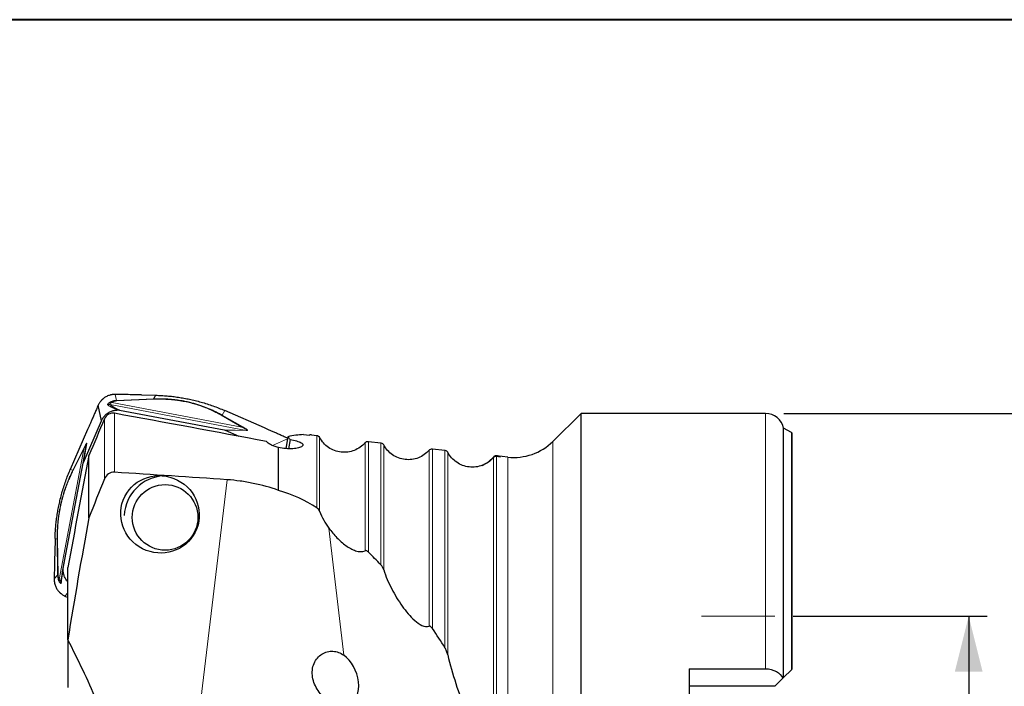
# Model space of a CAD drawing. Units: millimetres. Extents: x 5 to 292, y 5 to 205.
# Drawn here: x 83 to 136, y 169 to 205 of the extents above; entities that cross this region are included whole.
import ezdxf

# ---------------------------------------------------------------- set-up
doc = ezdxf.new("R2010")
doc.units = ezdxf.units.MM
doc.layers.add('DÜNNE_LINIE', color=7, linetype='Continuous')
doc.styles.add('SLDTEXTSTYLE1', font='TXT', dxfattribs={"width": 0.75})
doc.dimstyles.new('SLDDIMSTYLE1', dxfattribs={"dimtxt": 3, "dimasz": 3, "dimexe": 0, "dimexo": 0.0625, "dimgap": 0.75, "dimtad": 1, "dimdec": 3, "dimrnd": 1e-09, "dimzin": 12, "dimdsep": 46, "dimtxsty": 'SLDTEXTSTYLE1', "dimsah": 1, "dimcen": 0.09, "dimadec": 0, "dimazin": 3, "dimtfac": 1, "dimtofl": 0, "dimtmove": 0, "dimatfit": 3, "dimfxl": 1, "dimfrac": 2, "dimtolj": 1, "dimtzin": 12, "dimarcsym": 0})

# ---------------------------------------------------------------- blocks, each defined once
blk = doc.blocks.new('_D_1')
at = {"layer": 'DÜNNE_LINIE', "color": 7}
for p, q in [((125.04, 172.644), (135.56, 172.644)), ((134.56, 172.644), (134.56, 156.644)), ((125.04, 156.644), (135.56, 156.644))]:
    blk.add_line(p, q, dxfattribs=at)
for points in [[(134.56, 172.644), (133.81, 169.644), (135.31, 169.644)], [(134.56, 156.644), (135.31, 159.644), (133.81, 159.644)]]:
    blk.add_solid(points, dxfattribs=at)
at = {"layer": 'DÜNNE_LINIE', "color": 7, "char_height": 3, "attachment_point": 1, "rotation": 90, "style": 'SLDTEXTSTYLE1'}
for s, insert in [('16', (130.647, 163.471, 0.1)), ('%%c', (130.692, 158.947, 0.1))]:
    blk.add_mtext(s, dxfattribs=dict(at, insert=insert))
blk = doc.blocks.new('_D_2')
at = {"layer": 'DÜNNE_LINIE', "color": 7}
for p, q in [((124.54, 183.644), (147.208, 183.644)), ((146.208, 183.644), (146.208, 145.644)), ((124.54, 145.644), (147.208, 145.644))]:
    blk.add_line(p, q, dxfattribs=at)
for points in [[(146.208, 183.644), (145.458, 180.644), (146.958, 180.644)], [(146.208, 145.644), (146.958, 148.644), (145.458, 148.644)]]:
    blk.add_solid(points, dxfattribs=at)
at = {"layer": 'DÜNNE_LINIE', "color": 7, "char_height": 3, "attachment_point": 1, "rotation": 90, "style": 'SLDTEXTSTYLE1'}
for s, insert in [('38', (142.295, 163.471, -3.325)), ('%%c', (142.341, 158.947, -3.325))]:
    blk.add_mtext(s, dxfattribs=dict(at, insert=insert))

msp = doc.modelspace()

# ---------------------------------------------------------------- linework, layer by layer
at = {"color": 7, "linetype": 'Continuous', "lineweight": 40}
msp.add_line((292, 205), (5, 205), dxfattribs=at)
at = {"color": 7, "linetype": 'Continuous', "lineweight": 0}
msp.add_line((292, 205), (5, 205), dxfattribs=at)
at = {"color": 8, "linetype": 'Continuous', "lineweight": 0}
for p, q in [((88.3266, 184.3519), (88.261, 184.6756)), ((88.3266, 184.3519), (90.3346, 184.4358)), ((90.3575, 184.4103), (88.3498, 184.3264)), ((90.3346, 184.4358), (90.4555, 184.6295)), ((95.3622, 182.7254), (87.9794, 184.1277)), ((88.0722, 184.2407), (95.1322, 182.8997)), ((94.197, 183.8008), (94.0506, 183.5581)), ((87.6746, 180.0979), (87.6746, 183.3558)), ((88.2136, 180.4553), (88.2136, 183.6497)), ((94, 183.5488), (95.1322, 182.8997)), ((94.0506, 183.5581), (95.1829, 182.9089)), ((123.5396, 169.7982), (123.5396, 183.6441)), ((94.1644, 182.7478), (95.3622, 182.7254)), ((95.4026, 182.7104), (94.2135, 182.7327)), ((95.4026, 182.7104), (95.3622, 182.7254)), ((96.7964, 181.9021), (97.6078, 182.2598)), ((99.1902, 178.5303), (99.1902, 182.4504)), ((99.345, 182.344), (99.345, 178.3347)), ((124.9391, 169.7437), (124.9391, 182.6076)), ((85.2222, 174.633), (86.5598, 181.7102)), ((86.7048, 181.9698), (85.306, 174.569)), ((85.9601, 180.5688), (86.5552, 181.7565)), ((86.5598, 181.7102), (85.9648, 180.5227)), ((86.7185, 182.0115), (86.5281, 180.9882)), ((86.7185, 182.0115), (86.7075, 181.978)), ((101.8171, 176.1979), (101.8171, 182.0606)), ((101.9918, 182.1294), (101.9918, 176.1258)), ((102.6679, 175.4347), (102.6679, 182.0515)), ((102.8228, 181.9449), (102.8228, 175.1657)), ((105.2948, 172.1005), (105.2948, 181.6589)), ((105.4696, 181.7275), (105.4696, 171.9727)), ((106.1456, 170.9371), (106.1456, 181.6489)), ((112.004, 164.6441), (112.004, 182.125)), ((106.3005, 181.542), (106.3005, 170.5456)), ((108.7725, 164.9231), (108.7725, 181.2533)), ((108.9473, 181.3458), (108.9473, 181.3457)), ((108.9473, 181.3217), (108.9473, 164.5779)), ((109.5563, 164.6441), (109.5563, 181.2768)), ((85.8218, 180.6115), (85.9601, 180.5688)), ((94.3341, 180.0476), (92.6028, 165.6475)), ((99.8493, 177.4279), (100.6566, 170.5316)), ((85.105, 176.8233), (84.9951, 176.8609)), ((85.1325, 174.8667), (85.105, 176.8233)), ((85.1259, 176.8508), (85.1534, 174.8945)), ((85.1325, 174.8667), (84.9461, 174.6641))]:
    msp.add_line(p, q, dxfattribs=at)
at = {"color": 7, "linetype": 'Continuous', "lineweight": 30}
for p, q in [((89.6745, 184.6485), (90.4555, 184.6295)), ((87.5079, 183.2436), (87.3375, 184.0901)), ((88.4493, 183.8304), (88.4894, 183.8257)), ((88.4894, 183.8257), (94.1644, 182.7478)), ((96.3539, 182.8591), (94.197, 183.8008)), ((86.5281, 180.9882), (87.5079, 183.2436)), ((113.5396, 183.6441), (112.004, 182.125)), ((123.5396, 183.6441), (113.5396, 183.6441)), ((113.5396, 164.6441), (113.5396, 183.6441)), ((86.7612, 182.7737), (85.8218, 180.6115)), ((94.1644, 182.7478), (94.2135, 182.7327)), ((94.2135, 182.7327), (94.9689, 182.4029)), ((124.9391, 182.6076), (124.5183, 182.8491)), ((124.5183, 169.3229), (124.5183, 182.8491)), ((97.6311, 182.3827), (97.5086, 181.7351)), ((97.748, 182.232), (97.6524, 181.7266)), ((98.4651, 182.4958), (98.7895, 182.4575)), ((98.9021, 182.4833), (99.1902, 182.4504)), ((124.9896, 169.7941), (124.9896, 182.5664)), ((86.513, 180.939), (86.7048, 181.9698)), ((86.7075, 181.978), (86.7048, 181.9698)), ((97.1133, 179.4729), (97.1133, 181.7931)), ((101.9918, 182.1294), (102.6679, 182.0515)), ((105.4696, 181.7275), (106.1456, 181.6489)), ((86.8286, 177.9808), (86.8286, 181.3598)), ((109.5563, 181.2768), (108.9473, 181.3458)), ((108.9473, 181.3217), (109.1555, 181.2973)), ((85.4377, 175.2501), (86.513, 180.939)), ((86.513, 180.939), (86.5281, 180.9882)), ((90.8176, 180.2516), (90.8707, 180.258)), ((84.9951, 176.8609), (84.9762, 176.078)), ((85.433, 175.2099), (85.4377, 175.2501)), ((85.6896, 171.3628), (85.6896, 175.2843)), ((85.3059, 174.569), (85.3022, 174.5579)), ((85.306, 174.569), (85.3044, 174.5528)), ((85.6896, 173.9106), (85.5303, 173.7382)), ((85.5303, 173.7382), (85.6896, 173.6676)), ((85.6896, 171.3628), (85.6896, 168.7767)), ((119.3896, 169.7982), (123.5396, 169.7982)), ((119.3896, 169.7982), (119.3896, 159.4901)), ((124.9391, 169.7437), (124.5183, 169.3229)), ((124.0396, 168.8441), (119.3896, 168.8441)), ((124.4734, 169.278), (124.0396, 168.8441))]:
    msp.add_line(p, q, dxfattribs=at)
msp.add_circle((90.9615, 178.006), 1.7803, dxfattribs=at)
for centre, radius, start, end in [((123.5396, 182.6441), 1, 11.8295, 90), ((124.8396, 182.4341), 0.2, 41.40962, 60.14381), ((109.8941, 184.2577), 3, 263.53352, 314.69143), ((108.9248, 181.1471), 0.2, 83.53352, 89.15764), ((90.9939, 178.0112), 2.2472, 92.67978, 177.36909)]:
    msp.add_arc(centre, radius, start, end, dxfattribs=at)
for centre, major_axis, ratio, start_param, end_param in [((95.0094, 164.2401), (4.4126, 18.1576), 0.4320411, 0.1183143, 0.2168183), ((93.5799, 164.2545), (3.5726, 18.426), 0.1920571, 6.096251, 6.1366102), ((95.4046, 164.2515), (3.48, 18.2346), 0.067467, 0.0212583, 0.0703725), ((95.0094, 164.2401), (4.4126, 18.1576), 0.4320411, 0.0651273, 0.0705846), ((90.1896, 162.5401), (19.2206, 18.5973), 0.1490335, 0.0733333, 0.1186004), ((-5678.1374, -95.7533), (5846.4712, 262.2622), 0.0182369, 0.158457, 0.1649273), ((90.1896, 165.2903), (16.2906, -14.3663), 0.7357696, 1.4485247, 1.4931423), ((90.1896, 165.2903), (16.2906, -14.3663), 0.7357696, 1.1820646, 1.2407017), ((100.3429, 169.2469), (-0.5503, 1.4531), 0.6760991, 3.224808, 5.4901874)]:
    msp.add_ellipse(centre, major_axis=major_axis, ratio=ratio, start_param=start_param, end_param=end_param, dxfattribs=at)
msp.add_ellipse((90.6868, 178.1698), major_axis=(1.9103, -0.9678), ratio=0.9756247, dxfattribs=at)
for points, knots in [([(88.261, 184.6756), (88.2426, 184.6756), (88.2073, 184.6757), (88.1568, 184.6724), (88.1111, 184.6674), (88.0703, 184.6611), (88.0344, 184.654), (88.0032, 184.6468), (87.9531, 184.6337), (87.8834, 184.6106), (87.7951, 184.5715), (87.7155, 184.5264), (87.6447, 184.4775), (87.5976, 184.4389), (87.5672, 184.4112), (87.5517, 184.3965), (87.5366, 184.3815), (87.5217, 184.3661), (87.5072, 184.3504), (87.4891, 184.3299), (87.4658, 184.3019), (87.4363, 184.2631), (87.4038, 184.2149), (87.3692, 184.1568), (87.3485, 184.1133), (87.3375, 184.0901)], [0, 0, 0, 0, 0.047628, 0.0912558, 0.1308831, 0.1665098, 0.1981365, 0.2257625, 0.2493888, 0.3322322, 0.4155215, 0.499273, 0.5686439, 0.6384432, 0.6568008, 0.6751877, 0.6936057, 0.712054, 0.7305325, 0.7490427, 0.7829411, 0.8249866, 0.8751781, 0.9335162, 1, 1, 1, 1]), ([(89.6745, 184.6485), (89.6313, 184.6495), (89.5394, 184.6516), (89.3938, 184.6548), (89.2324, 184.658), (89.0554, 184.6615), (88.9209, 184.6639), (88.8368, 184.6655), (88.808, 184.666), (88.7812, 184.6665), (88.7538, 184.6669), (88.7257, 184.6674), (88.6588, 184.6686), (88.5544, 184.6705), (88.409, 184.673), (88.3116, 184.6747), (88.261, 184.6756)], [0, 0, 0, 0, 0.0920122, 0.1951034, 0.3092813, 0.4345512, 0.5709173, 0.5945856, 0.6130737, 0.6320134, 0.6514048, 0.6712482, 0.6915434, 0.7933061, 0.8926506, 1, 1, 1, 1]), ([(88.3498, 184.3264), (88.3461, 184.3323), (88.3386, 184.3441), (88.3306, 184.3493), (88.3266, 184.3519)], [0, 0, 0, 0, 0.4974907, 1, 1, 1, 1]), ([(90.4555, 184.6295), (90.5604, 184.6258), (90.7685, 184.6184), (91.0775, 184.5959), (91.3824, 184.5651), (91.6857, 184.5245), (91.9887, 184.4745), (92.2906, 184.415), (92.5997, 184.344), (92.9157, 184.2605), (93.2394, 184.163), (93.5611, 184.054), (93.881, 183.9342), (94.0914, 183.8453), (94.197, 183.8007)], [0, 0, 0, 0, 0.0816622, 0.1619932, 0.241064, 0.3200288, 0.4000367, 0.4800095, 0.5594101, 0.6467161, 0.7343281, 0.8223469, 0.9108715, 1, 1, 1, 1]), ([(87.3375, 184.0901), (87.3038, 184.0134), (87.2384, 183.8647), (87.1435, 183.6486), (87.0549, 183.4465), (86.9726, 183.2584), (86.8965, 183.0844), (86.8267, 182.9244), (86.7823, 182.8224), (86.7612, 182.7737)], [0, 0, 0, 0, 0.1750963, 0.3394393, 0.4930324, 0.6358785, 0.767984, 0.8893554, 1, 1, 1, 1]), ([(87.5079, 183.2436), (87.5224, 183.2739), (87.5511, 183.3343), (87.6052, 183.4182), (87.6661, 183.4957), (87.7339, 183.566), (87.8073, 183.6286), (87.8861, 183.6834), (87.9699, 183.7303), (88.0587, 183.769), (88.152, 183.7992), (88.2488, 183.8199), (88.3484, 183.8316), (88.4155, 183.8308), (88.4493, 183.8304)], [0, 0, 0, 0, 0.0854063, 0.1698569, 0.2533772, 0.3359941, 0.4177348, 0.4986259, 0.5799108, 0.6620688, 0.7451297, 0.8291209, 0.9140692, 1, 1, 1, 1]), ([(88.2136, 183.6497), (88.1038, 183.6697), (87.9903, 183.6516), (87.7947, 183.5444), (87.7183, 183.4587), (87.6746, 183.3558)], [0, 0, 0, 0, 0.5, 0.5, 1, 1, 1, 1]), ([(97.6154, 182.3002), (97.5533, 182.3279), (97.4199, 182.3875), (97.2197, 182.4767), (97.0196, 182.5657), (96.8334, 182.6482), (96.6612, 182.7243), (96.503, 182.7939), (96.402, 182.8381), (96.3539, 182.8591)], [0, 0, 0, 0, 0.1481299, 0.3181796, 0.4769939, 0.6245772, 0.760934, 0.8860722, 1, 1, 1, 1]), ([(97.748, 182.232), (97.8766, 182.2098), (97.9956, 182.1831), (98.1991, 182.1229), (98.2824, 182.0896), (98.3995, 182.0207), (98.434, 181.9846), (98.4502, 181.915), (98.4322, 181.8809), (98.3485, 181.8199), (98.2828, 181.7929), (98.1115, 181.7506), (98.0077, 181.7357), (97.7704, 181.7222), (97.6414, 181.7239), (97.3745, 181.7456), (97.2404, 181.7654), (97.1133, 181.7931)], [0, 0, 0, 0, 0.125, 0.125, 0.25, 0.25, 0.375, 0.375, 0.5, 0.5, 0.625, 0.625, 0.75, 0.75, 0.875, 0.875, 1, 1, 1, 1]), ([(101.8171, 182.0606), (101.737, 181.9667), (101.6471, 181.8846), (101.4485, 181.7429), (101.3391, 181.6836), (101.1128, 181.5946), (100.993, 181.5637), (100.7506, 181.532), (100.6291, 181.531), (100.3854, 181.5588), (100.2658, 181.5876), (100.0379, 181.6728), (99.9274, 181.7303), (99.6263, 181.9372), (99.4591, 182.1249), (99.345, 182.344)], [0, 0, 0, 0, 0.125, 0.125, 0.25, 0.25, 0.375, 0.375, 0.5, 0.5, 0.625, 0.625, 0.75, 0.75, 1, 1, 1, 1]), ([(86.7066, 181.9921), (86.7069, 181.9897), (86.7073, 181.9848), (86.7056, 181.9748), (86.7048, 181.9698)], [0, 0, 0, 0, 0.49750428, 1, 1, 1, 1]), ([(86.7066, 181.9913), (86.7071, 181.9904), (86.7083, 181.9887), (86.7071, 181.9812), (86.7065, 181.9774)], [0, 0, 0, 0, 0.4937211, 1, 1, 1, 1]), ([(97.1133, 181.7931), (97.0301, 181.8155), (96.9531, 181.8403), (96.8106, 181.894), (96.7459, 181.9227), (96.5802, 182.0091), (96.5047, 182.0686), (96.4735, 182.1207)], [0, 0, 0, 0, 0.25, 0.25, 0.5, 0.5, 1, 1, 1, 1]), ([(105.2948, 181.6589), (105.2147, 181.565), (105.1247, 181.4829), (104.926, 181.3413), (104.8166, 181.2821), (104.5902, 181.1933), (104.4703, 181.1625), (104.2278, 181.1311), (104.1063, 181.1303), (103.8625, 181.1585), (103.743, 181.1875), (103.5152, 181.273), (103.4047, 181.3306), (103.1038, 181.5379), (102.9368, 181.7257), (102.8228, 181.9449)], [0, 0, 0, 0, 0.125, 0.125, 0.25, 0.25, 0.375, 0.375, 0.5, 0.5, 0.625, 0.625, 0.75, 0.75, 1, 1, 1, 1]), ([(108.7725, 181.2533), (108.6924, 181.1594), (108.6024, 181.0772), (108.4036, 180.9357), (108.2941, 180.8766), (108.0675, 180.788), (107.9475, 180.7573), (107.705, 180.7263), (107.5834, 180.7256), (107.3396, 180.7542), (107.2202, 180.7834), (106.9924, 180.8693), (106.882, 180.9271), (106.5814, 181.1348), (106.4144, 181.3228), (106.3005, 181.542)], [0, 0, 0, 0, 0.125, 0.125, 0.25, 0.25, 0.375, 0.375, 0.5, 0.5, 0.625, 0.625, 0.75, 0.75, 1, 1, 1, 1]), ([(108.1585, 180.824), (108.161, 180.8252), (108.19, 180.8382), (108.2414, 180.8643), (108.313, 180.9026), (108.3803, 180.9422), (108.4437, 180.9832), (108.5015, 181.0239), (108.547, 181.0585), (108.5886, 181.0925), (108.6254, 181.1243), (108.6641, 181.1598), (108.7036, 181.1988), (108.7407, 181.238), (108.7627, 181.2632), (108.7725, 181.2745)], [0, 0, 0, 0, 0.0158596, 0.1820375, 0.3014453, 0.4209188, 0.5400201, 0.6149915, 0.68988, 0.7405174, 0.7912921, 0.841799, 0.8980432, 0.9542907, 1, 1, 1, 1]), ([(108.9473, 181.3457), (108.9364, 181.3471), (108.9246, 181.3476), (108.9116, 181.3466), (108.9027, 181.3459), (108.8932, 181.3446), (108.8827, 181.3421), (108.8755, 181.3404), (108.8678, 181.3382), (108.8593, 181.335), (108.8504, 181.3317), (108.8407, 181.3275), (108.8295, 181.3212), (108.8243, 181.3183), (108.8188, 181.3149), (108.8128, 181.3108), (108.8078, 181.3073), (108.8025, 181.3033), (108.7969, 181.2986), (108.7931, 181.2954), (108.7891, 181.2918), (108.7853, 181.2881), (108.7814, 181.2843), (108.7776, 181.2803), (108.7742, 181.2764), (108.7736, 181.2758), (108.7731, 181.2751), (108.7725, 181.2745)], [0.00000077064, 0.00000077064, 0.00000077064, 0.00000077064, 0.00012670598, 0.00012670598, 0.00012670598, 0.00021256625, 0.00021256625, 0.00021256625, 0.00027196268, 0.00027196268, 0.00027196268, 0.00033490791, 0.00033490791, 0.00033490791, 0.00036377412, 0.00036377412, 0.00036377412, 0.00038774053, 0.00038774053, 0.00038774053, 0.00040388492, 0.00040388492, 0.00040388492, 0.00042013701, 0.00042013701, 0.00042013701, 0.00042268989, 0.00042268989, 0.00042268989, 0.00042268989]), ([(84.9951, 176.8609), (84.9988, 176.9661), (85.0062, 177.1747), (85.0286, 177.4845), (85.0593, 177.79), (85.0998, 178.0941), (85.1498, 178.3978), (85.2091, 178.7005), (85.2799, 179.0103), (85.3632, 179.3272), (85.4605, 179.6516), (85.5692, 179.974), (85.6887, 180.2948), (85.7774, 180.5057), (85.8219, 180.6115)], [0, 0, 0, 0, 0.08166228, 0.1619931, 0.2410641, 0.32002883, 0.40003658, 0.48000939, 0.55941008, 0.64671616, 0.73432811, 0.82234685, 0.91087147, 1, 1, 1, 1]), ([(88.2136, 180.4553), (88.0989, 180.4627), (87.9834, 180.4278), (87.7912, 180.2969), (87.7174, 180.204), (87.6746, 180.0979)], [0, 0, 0, 0, 0.5, 0.5, 1, 1, 1, 1]), ([(97.1133, 179.4729), (96.6687, 179.6298), (96.2132, 179.7557), (95.5135, 179.9006), (95.2763, 179.9416), (94.8019, 180.0072), (94.5669, 180.0316), (94.3341, 180.0476)], [0, 0, 0, 0, 0.5, 0.5, 0.75, 0.75, 1, 1, 1, 1]), ([(99.345, 178.3347), (99.4097, 178.1683), (99.487, 178.011), (99.6581, 177.7089), (99.7525, 177.5639), (99.8493, 177.4279)], [0, 0, 0, 0, 0.5, 0.5, 1, 1, 1, 1]), ([(99.8493, 177.4279), (99.9858, 177.236), (100.1315, 177.0609), (100.4397, 176.7414), (100.6041, 176.5956), (100.8583, 176.4135), (100.9443, 176.3589), (101.1197, 176.2645), (101.2095, 176.2247), (101.477, 176.1394), (101.6592, 176.1247), (101.8171, 176.1979)], [0, 0, 0, 0, 0.25, 0.25, 0.5, 0.5, 0.625, 0.625, 0.75, 0.75, 1, 1, 1, 1]), ([(84.9762, 176.078), (84.9752, 176.0347), (84.973, 175.9427), (84.9697, 175.7968), (84.9661, 175.6354), (84.9624, 175.4582), (84.9596, 175.3238), (84.9578, 175.2396), (84.9572, 175.2108), (84.9567, 175.1841), (84.9561, 175.1566), (84.9555, 175.1286), (84.9542, 175.0617), (84.952, 174.9574), (84.9491, 174.8121), (84.9471, 174.7147), (84.9461, 174.6641)], [0, 0, 0, 0, 0.0920124, 0.1951038, 0.3092822, 0.4345519, 0.5709183, 0.5945872, 0.6130751, 0.6320152, 0.6514075, 0.6712512, 0.6915464, 0.7933095, 0.892653, 1, 1, 1, 1]), ([(101.9918, 176.1258), (101.9648, 176.1526), (101.9365, 176.1746), (101.876, 176.2038), (101.844, 176.2104), (101.8171, 176.1979)], [0, 0, 0, 0, 0.5, 0.5, 1, 1, 1, 1]), ([(85.384, 174.9707), (85.384, 174.9708), (85.3848, 174.9751), (85.3883, 174.9929), (85.3942, 175.0236), (85.402, 175.064), (85.4095, 175.1032), (85.4168, 175.1411), (85.4239, 175.1778), (85.4306, 175.2128), (85.4354, 175.2383), (85.4377, 175.2501)], [0, 0, 0, 0, 0.0026667, 0.0585324, 0.241177, 0.4075625, 0.5577718, 0.6919189, 0.8101623, 0.9127357, 1, 1, 1, 1]), ([(85.6896, 174.5036), (85.6711, 174.5246), (85.6316, 174.5694), (85.5798, 174.6454), (85.5329, 174.7293), (85.4942, 174.8184), (85.4641, 174.9119), (85.4435, 175.009), (85.4318, 175.1088), (85.4326, 175.1761), (85.433, 175.2099)], [0, 0, 0, 0, 0.10881705, 0.23262529, 0.35703516, 0.48278218, 0.60991007, 0.7384625, 0.86847891, 1, 1, 1, 1]), ([(85.1534, 174.8945), (85.1482, 174.89), (85.1379, 174.8811), (85.1343, 174.8715), (85.1325, 174.8667)], [0, 0, 0, 0, 0.49749428, 1, 1, 1, 1]), ([(102.8228, 175.1657), (102.9364, 174.8021), (103.0855, 174.4602), (103.4256, 173.8018), (103.6169, 173.4877), (103.9269, 173.0532), (104.0346, 172.914), (104.2612, 172.65), (104.3801, 172.5251), (104.6287, 172.3056), (104.7587, 172.2098), (105.0276, 172.0839), (105.1707, 172.0551), (105.2948, 172.1005)], [0, 0, 0, 0, 0.25, 0.25, 0.5, 0.5, 0.625, 0.625, 0.75, 0.75, 0.875, 0.875, 1, 1, 1, 1]), ([(84.9461, 174.6641), (84.946, 174.6457), (84.9458, 174.6104), (84.949, 174.5599), (84.954, 174.5142), (84.9602, 174.4733), (84.9671, 174.4373), (84.9743, 174.4061), (84.9874, 174.3559), (85.0103, 174.2861), (85.0493, 174.1976), (85.0943, 174.1179), (85.1431, 174.0468), (85.1817, 173.9996), (85.2093, 173.9691), (85.224, 173.9536), (85.239, 173.9384), (85.2543, 173.9235), (85.27, 173.9089), (85.2905, 173.8907), (85.3185, 173.8673), (85.3573, 173.8377), (85.4054, 173.805), (85.4635, 173.7702), (85.5071, 173.7493), (85.5303, 173.7382)], [0, 0, 0, 0, 0.047628, 0.0912561, 0.1308841, 0.1665114, 0.1981374, 0.2257638, 0.2493909, 0.3322333, 0.4155228, 0.4992738, 0.5686452, 0.6384438, 0.6568009, 0.6751886, 0.6936064, 0.7120546, 0.7305333, 0.7490426, 0.7829417, 0.8249866, 0.8751783, 0.9335166, 1, 1, 1, 1]), ([(105.4696, 171.9727), (105.4452, 172.0082), (105.419, 172.0406), (105.3592, 172.092), (105.3243, 172.1113), (105.2948, 172.1005)], [0, 0, 0, 0, 0.5, 0.5, 1, 1, 1, 1]), ([(106.3005, 170.5456), (106.2851, 170.6153), (106.264, 170.6828), (106.2127, 170.814), (106.1821, 170.8784), (106.1456, 170.9371)], [0, 0, 0, 0, 0.5, 0.5, 1, 1, 1, 1]), ([(100.973, 167.8297), (100.8094, 167.7435), (100.6126, 167.7267), (100.2018, 167.8136), (99.9882, 167.9166), (99.5942, 168.2066), (99.4106, 168.3955), (99.1921, 168.7213), (99.1273, 168.8393), (99.0248, 169.0843), (98.9867, 169.2114), (98.9431, 169.4718), (98.9384, 169.5998), (98.9646, 169.8514), (98.996, 169.9723), (99.1367, 170.3019), (99.2944, 170.4786), (99.5661, 170.6473), (99.6642, 170.6891), (99.8635, 170.7405), (99.9655, 170.7508), (100.1713, 170.7402), (100.272, 170.7195), (100.4694, 170.6479), (100.5664, 170.5963), (100.6566, 170.5316)], [0, 0, 0, 0, 0.125, 0.125, 0.25, 0.25, 0.375, 0.375, 0.4375, 0.4375, 0.5, 0.5, 0.5625, 0.5625, 0.625, 0.625, 0.75, 0.75, 0.8125, 0.8125, 0.875, 0.875, 0.9375, 0.9375, 1, 1, 1, 1]), ([(106.3005, 170.5456), (106.4171, 170.0199), (106.5689, 169.5058), (106.901, 168.4868), (107.0825, 167.982), (107.3713, 167.2315), (107.4703, 166.9827), (107.6757, 166.4889), (107.7817, 166.2439), (108.0075, 165.7626), (108.1258, 165.5241), (108.3337, 165.1966), (108.4082, 165.0914), (108.5382, 164.9692), (108.5851, 164.9351), (108.6811, 164.9006), (108.7303, 164.9023), (108.7725, 164.9231)], [0, 0, 0, 0, 0.25, 0.25, 0.5, 0.5, 0.625, 0.625, 0.75, 0.75, 0.875, 0.875, 0.9375, 0.9375, 0.96875, 0.96875, 1, 1, 1, 1]), ([(123.5396, 169.7982), (123.7537, 169.7982), (123.9603, 169.7415), (124.2887, 169.5501), (124.4063, 169.4208), (124.4734, 169.278)], [0, 0, 0, 0, 0.5, 0.5, 1, 1, 1, 1])]:
    msp.add_open_spline(points, degree=3, knots=knots, dxfattribs=at)
at = {"color": 8, "linetype": 'Continuous', "lineweight": 0}
for points, knots in [([(87.9778, 184.2538), (87.9962, 184.2635), (88.032, 184.2824), (88.0897, 184.306), (88.148, 184.325), (88.2069, 184.339), (88.2661, 184.3485), (88.3067, 184.3508), (88.3266, 184.3519)], [0, 0, 0, 0, 0.1930152, 0.3739636, 0.5438293, 0.7038028, 0.8553024, 1, 1, 1, 1]), ([(88.3498, 184.3264), (88.3336, 184.3253), (88.3002, 184.3229), (88.2527, 184.3143), (88.2058, 184.3019), (88.1599, 184.2853), (88.1145, 184.2649), (88.0867, 184.249), (88.0722, 184.2407)], [0, 0, 0, 0, 0.1406354, 0.2886857, 0.4467281, 0.6168845, 0.8008576, 1, 1, 1, 1]), ([(94.0505, 183.558), (93.992, 183.5908), (93.8762, 183.6558), (93.6959, 183.7477), (93.5137, 183.8343), (93.3289, 183.9151), (93.1418, 183.9903), (92.9451, 184.0625), (92.7383, 184.131), (92.5211, 184.1948), (92.326, 184.245), (92.1546, 184.284), (92.0455, 184.3064), (91.9742, 184.32), (91.941, 184.3261), (91.9078, 184.3321), (91.8745, 184.338), (91.8412, 184.3437), (91.8078, 184.3492), (91.7248, 184.3625), (91.5914, 184.3818), (91.4071, 184.4035), (91.2593, 184.417), (91.1487, 184.4252), (91.0752, 184.4298), (91.0015, 184.4337), (90.9324, 184.4367), (90.8733, 184.4388), (90.7855, 184.4411), (90.6632, 184.4427), (90.4998, 184.4413), (90.3903, 184.4376), (90.3346, 184.4358)], [0, 0, 0, 0, 0.0583511, 0.1153451, 0.1710876, 0.2256899, 0.2792726, 0.3319628, 0.3900802, 0.4474438, 0.5042581, 0.5415605, 0.5787765, 0.5871263, 0.5954755, 0.6038248, 0.6121751, 0.6205269, 0.628881, 0.6372381, 0.682827, 0.7286815, 0.7749103, 0.7931989, 0.8115682, 0.8300241, 0.848573, 0.8636629, 0.8746993, 0.9150066, 0.9567551, 1, 1, 1, 1]), ([(90.3575, 184.4103), (90.3538, 184.4162), (90.3465, 184.428), (90.3386, 184.4332), (90.3346, 184.4358)], [0, 0, 0, 0, 0.4999935, 1, 1, 1, 1]), ([(94, 183.5488), (93.9567, 183.5732), (93.8723, 183.6206), (93.7694, 183.6752), (93.6943, 183.7136), (93.6462, 183.7377), (93.5928, 183.7639), (93.533, 183.7924), (93.4665, 183.8232), (93.399, 183.8535), (93.3313, 183.883), (93.2632, 183.9118), (93.1949, 183.9397), (93.1262, 183.9669), (93.023, 184.0064), (92.884, 184.0565), (92.7074, 184.1143), (92.529, 184.1672), (92.3558, 184.2131), (92.1883, 184.2528), (92.07, 184.2777), (91.9947, 184.2924), (91.9627, 184.2985), (91.9308, 184.3044), (91.8987, 184.3102), (91.8666, 184.3158), (91.8345, 184.3213), (91.8023, 184.3266), (91.7212, 184.3396), (91.5905, 184.3585), (91.4098, 184.3797), (91.2649, 184.3928), (91.1564, 184.4007), (91.0844, 184.4052), (91.0122, 184.409), (90.9446, 184.4119), (90.8872, 184.4138), (90.8026, 184.416), (90.6835, 184.4172), (90.5225, 184.4157), (90.4135, 184.4121), (90.3575, 184.4103)], [0, 0, 0, 0, 0.0442193, 0.0860063, 0.1017662, 0.1171598, 0.13219, 0.1525473, 0.1732984, 0.1938801, 0.2143001, 0.2345657, 0.2546844, 0.2746638, 0.2945122, 0.3438097, 0.3924368, 0.4405327, 0.488241, 0.5300218, 0.5717184, 0.5799085, 0.5881, 0.5962939, 0.6044908, 0.6126915, 0.6208967, 0.6291074, 0.6373241, 0.6828533, 0.7286334, 0.7747928, 0.79306, 0.8114125, 0.8298576, 0.8484027, 0.8633227, 0.8740351, 0.9137199, 0.9556887, 1, 1, 1, 1]), ([(87.8447, 184.1028), (87.8417, 184.1055), (87.8356, 184.1108), (87.8359, 184.1241), (87.8428, 184.1407), (87.8568, 184.1605), (87.8771, 184.1823), (87.9039, 184.2056), (87.9368, 184.2298), (87.9641, 184.2458), (87.9778, 184.2538)], [0, 0, 0, 0, 0.1335584, 0.2647481, 0.3938737, 0.5210429, 0.6424585, 0.7616371, 0.880253, 1, 1, 1, 1]), ([(87.9794, 184.1277), (87.968, 184.129), (87.9449, 184.1318), (87.9099, 184.1281), (87.8758, 184.119), (87.855, 184.1082), (87.8447, 184.1028)], [0, 0, 0, 0, 0.2480565, 0.4999983, 0.7519437, 1, 1, 1, 1]), ([(87.8447, 184.1028), (87.8595, 184.0939), (87.8882, 184.0767), (87.9332, 184.051), (87.9779, 184.0265), (88.0225, 184.0031), (88.0669, 183.9808), (88.1111, 183.9596), (88.1548, 183.9395), (88.1982, 183.9206), (88.241, 183.9027), (88.2834, 183.886), (88.325, 183.8705), (88.3662, 183.8562), (88.4058, 183.8432), (88.4356, 183.8344), (88.4493, 183.8304)], [0, 0, 0, 0, 0.1119526, 0.217607, 0.3169701, 0.4100504, 0.4968582, 0.577406, 0.6517098, 0.7197897, 0.781672, 0.8373917, 0.8869971, 0.9305566, 0.9681715, 1, 1, 1, 1]), ([(87.9794, 184.1277), (87.9767, 184.1301), (87.9712, 184.1348), (87.9692, 184.1448), (87.9719, 184.1569), (87.9799, 184.1712), (87.9936, 184.1873), (88.0132, 184.2047), (88.0387, 184.2229), (88.061, 184.2348), (88.0722, 184.2407)], [0, 0, 0, 0, 0.1260096, 0.2518257, 0.3773212, 0.5024817, 0.6272511, 0.7516591, 0.8758338, 1, 1, 1, 1]), ([(88.0722, 184.2407), (88.0643, 184.244), (88.0483, 184.2507), (88.0241, 184.2558), (88.0002, 184.2574), (87.9852, 184.255), (87.9778, 184.2538)], [0, 0, 0, 0, 0.2470506, 0.4978629, 0.7497621, 1, 1, 1, 1]), ([(87.9794, 184.1277), (87.9903, 184.1188), (88.0114, 184.1015), (88.0442, 184.0758), (88.0769, 184.0512), (88.1096, 184.0275), (88.1432, 184.0041), (88.1778, 183.9811), (88.2055, 183.9636), (88.2241, 183.9522), (88.2335, 183.9466), (88.2429, 183.941), (88.2522, 183.9355), (88.2616, 183.9301), (88.2781, 183.9208), (88.3018, 183.9077), (88.3335, 183.8913), (88.3649, 183.876), (88.3958, 183.8619), (88.4266, 183.8489), (88.4564, 183.8371), (88.479, 183.8293), (88.4894, 183.8257)], [0, 0, 0, 0, 0.0974406, 0.1903255, 0.2786592, 0.3624467, 0.4416937, 0.5236295, 0.6000911, 0.6192139, 0.6379624, 0.656337, 0.6743378, 0.6919654, 0.70922, 0.7656313, 0.8170208, 0.8634142, 0.9048466, 0.9413671, 0.9730478, 1, 1, 1, 1]), ([(94, 183.5488), (94.009, 183.5522), (94.0269, 183.559), (94.0427, 183.5584), (94.0506, 183.5581)], [0, 0, 0, 0, 0.5000008, 1, 1, 1, 1]), ([(95.1829, 182.9089), (95.175, 182.9092), (95.1592, 182.9099), (95.1412, 182.9031), (95.1322, 182.8997)], [0, 0, 0, 0, 0.4999989, 1, 1, 1, 1]), ([(95.1322, 182.8997), (95.1518, 182.8898), (95.1908, 182.8701), (95.2461, 182.8407), (95.2973, 182.8121), (95.3349, 182.7891), (95.3601, 182.772), (95.3757, 182.76), (95.3874, 182.7492), (95.3941, 182.7399), (95.3952, 182.7327), (95.3899, 182.7278), (95.3791, 182.7252), (95.3679, 182.7254), (95.3622, 182.7254)], [0, 0, 0, 0, 0.130415, 0.2599372, 0.3882193, 0.5147299, 0.57714, 0.6388864, 0.6998538, 0.7601148, 0.8198664, 0.8794827, 0.9394408, 1, 1, 1, 1]), ([(95.1829, 182.9089), (95.2099, 182.8933), (95.2607, 182.8637), (95.3259, 182.8229), (95.3767, 182.7882), (95.4127, 182.7597), (95.4338, 182.7373), (95.4393, 182.7214), (95.4298, 182.7118), (95.4118, 182.7109), (95.4026, 182.7104)], [0, 0, 0, 0, 0.1729055, 0.3263208, 0.4619908, 0.5824328, 0.6912296, 0.7931955, 0.8941299, 1, 1, 1, 1]), ([(86.5552, 181.7565), (86.5541, 181.7494), (86.5519, 181.7351), (86.5572, 181.7185), (86.5598, 181.7102)], [0, 0, 0, 0, 0.5000069, 1, 1, 1, 1]), ([(86.5552, 181.7565), (86.5696, 181.7849), (86.5965, 181.8383), (86.6331, 181.9078), (86.6634, 181.963), (86.6875, 182.0035), (86.7054, 182.0291), (86.7167, 182.0392), (86.7216, 182.0343), (86.7196, 182.0192), (86.7185, 182.0115)], [0, 0, 0, 0, 0.172906, 0.3263203, 0.4619893, 0.5824333, 0.6912292, 0.7931958, 0.8941305, 1, 1, 1, 1]), ([(86.5598, 181.7102), (86.569, 181.7306), (86.5872, 181.7713), (86.6138, 181.8293), (86.6395, 181.8835), (86.6595, 181.9241), (86.6742, 181.9518), (86.6841, 181.9695), (86.6928, 181.9834), (86.6997, 181.9924), (86.7047, 181.9961), (86.706, 181.9934), (86.7066, 181.9921)], [0, 0, 0, 0, 0.1482852, 0.2955546, 0.4414175, 0.5852622, 0.6562252, 0.7264331, 0.795755, 0.8642749, 0.9322145, 1, 1, 1, 1]), ([(85.9602, 180.5688), (85.93, 180.5075), (85.8703, 180.3863), (85.7855, 180.1987), (85.7054, 180.0098), (85.6301, 179.8191), (85.5598, 179.6269), (85.4919, 179.4255), (85.4271, 179.2147), (85.3662, 178.9943), (85.3177, 178.7972), (85.2795, 178.6246), (85.2574, 178.515), (85.2438, 178.4435), (85.2377, 178.4102), (85.2316, 178.377), (85.2257, 178.3437), (85.22, 178.3104), (85.2144, 178.277), (85.2008, 178.1941), (85.1809, 178.0611), (85.1576, 177.8779), (85.1424, 177.7315), (85.1328, 177.6221), (85.127, 177.5496), (85.1219, 177.477), (85.1177, 177.4089), (85.1146, 177.3507), (85.1105, 177.2644), (85.1064, 177.1444), (85.1039, 176.9845), (85.1046, 176.8776), (85.105, 176.8233)], [0, 0, 0, 0, 0.0583514, 0.1153453, 0.1710878, 0.2256901, 0.2792728, 0.3319629, 0.3900803, 0.447444, 0.5042584, 0.5415606, 0.5787767, 0.5871265, 0.5954756, 0.6038249, 0.6121751, 0.6205269, 0.6288812, 0.6372382, 0.6828271, 0.7286817, 0.7749104, 0.793199, 0.8115683, 0.8300243, 0.848573, 0.8636629, 0.8746994, 0.9150067, 0.9567551, 1, 1, 1, 1]), ([(85.9648, 180.5227), (85.9621, 180.531), (85.9568, 180.5475), (85.959, 180.5617), (85.9601, 180.5688)], [0, 0, 0, 0, 0.499998, 1, 1, 1, 1]), ([(85.9648, 180.5227), (85.9424, 180.4773), (85.8989, 180.389), (85.8487, 180.2815), (85.8133, 180.2033), (85.7911, 180.1533), (85.7669, 180.0978), (85.7406, 180.0358), (85.712, 179.9669), (85.6839, 179.8972), (85.6564, 179.8272), (85.6297, 179.7571), (85.6036, 179.6867), (85.5782, 179.6162), (85.5412, 179.5103), (85.4941, 179.3681), (85.4393, 179.1882), (85.3889, 179.007), (85.3446, 178.8319), (85.306, 178.663), (85.2814, 178.5441), (85.2668, 178.4685), (85.2608, 178.4365), (85.2548, 178.4045), (85.249, 178.3724), (85.2434, 178.3403), (85.2378, 178.3081), (85.2324, 178.2759), (85.2192, 178.195), (85.1996, 178.0647), (85.1769, 177.8851), (85.162, 177.7416), (85.1526, 177.6344), (85.147, 177.5633), (85.142, 177.4921), (85.138, 177.4255), (85.135, 177.3691), (85.1311, 177.286), (85.1273, 177.1692), (85.1249, 177.0117), (85.1256, 176.9054), (85.1259, 176.8508)], [0, 0, 0, 0, 0.0442193, 0.0860061, 0.101766, 0.1171598, 0.13219, 0.1525475, 0.1732984, 0.1938802, 0.2143001, 0.2345657, 0.2546844, 0.2746639, 0.2945122, 0.3438098, 0.3924369, 0.4405327, 0.488241, 0.5300219, 0.5717184, 0.5799084, 0.5881, 0.5962938, 0.6044908, 0.6126914, 0.6208966, 0.6291073, 0.6373239, 0.6828532, 0.7286333, 0.7747927, 0.7930599, 0.8114124, 0.8298575, 0.8484027, 0.8633227, 0.8740351, 0.9137199, 0.9556886, 1, 1, 1, 1]), ([(85.105, 176.8233), (85.1068, 176.828), (85.1104, 176.8375), (85.1207, 176.8464), (85.1259, 176.8508)], [0, 0, 0, 0, 0.4999991, 1, 1, 1, 1]), ([(85.3291, 174.4357), (85.3315, 174.4569), (85.3362, 174.4983), (85.3436, 174.5616), (85.3509, 174.6235), (85.3583, 174.6842), (85.3658, 174.7436), (85.3733, 174.8015), (85.3808, 174.858), (85.3883, 174.9129), (85.3958, 174.9662), (85.4032, 175.0178), (85.4106, 175.0676), (85.418, 175.1158), (85.4252, 175.1615), (85.4306, 175.1947), (85.433, 175.2099)], [0, 0, 0, 0, 0.1119526, 0.217607, 0.31697, 0.4100504, 0.4968582, 0.577406, 0.6517097, 0.7197896, 0.7816719, 0.8373917, 0.8869971, 0.9305564, 0.9681713, 1, 1, 1, 1]), ([(85.2133, 174.5341), (85.2049, 174.5513), (85.1887, 174.5845), (85.1687, 174.6388), (85.1529, 174.694), (85.1416, 174.7505), (85.1343, 174.8076), (85.1331, 174.8473), (85.1325, 174.8667)], [0, 0, 0, 0, 0.1930133, 0.37396272, 0.54382982, 0.70380228, 0.85530247, 1, 1, 1, 1]), ([(85.1534, 174.8945), (85.154, 174.8787), (85.1553, 174.8463), (85.1618, 174.8008), (85.1716, 174.7564), (85.185, 174.7135), (85.2019, 174.6715), (85.2152, 174.6462), (85.2222, 174.633)], [0, 0, 0, 0, 0.1406348, 0.288687, 0.4467282, 0.6168838, 0.8008587, 1, 1, 1, 1]), ([(85.306, 174.569), (85.3092, 174.5855), (85.3155, 174.6177), (85.325, 174.6667), (85.3344, 174.7147), (85.3435, 174.762), (85.3528, 174.8097), (85.3622, 174.858), (85.3695, 174.8959), (85.3744, 174.9212), (85.3768, 174.9337), (85.3793, 174.9463), (85.3816, 174.9585), (85.3832, 174.9667), (85.384, 174.9707)], [0, 0, 0, 0, 0.1409849, 0.2753786, 0.4031868, 0.5244174, 0.6390785, 0.7576299, 0.8682606, 0.895929, 0.9230559, 0.9496418, 0.9756869, 1, 1, 1, 1]), ([(85.2222, 174.633), (85.2191, 174.6248), (85.213, 174.6082), (85.2089, 174.5829), (85.2084, 174.5579), (85.2116, 174.542), (85.2133, 174.5341)], [0, 0, 0, 0, 0.2470513, 0.4978639, 0.7497609, 1, 1, 1, 1]), ([(85.3291, 174.4357), (85.3281, 174.4309), (85.3261, 174.4215), (85.3178, 174.4169), (85.306, 174.4189), (85.2909, 174.4283), (85.2734, 174.4444), (85.2543, 174.4672), (85.2338, 174.4964), (85.2201, 174.5215), (85.2133, 174.5341)], [0, 0, 0, 0, 0.1335585, 0.2647478, 0.3938732, 0.5210427, 0.6424572, 0.7616369, 0.8802525, 1, 1, 1, 1]), ([(85.3022, 174.5579), (85.3004, 174.5555), (85.2967, 174.5507), (85.2883, 174.5499), (85.2779, 174.5541), (85.2655, 174.5641), (85.2517, 174.5803), (85.2369, 174.6024), (85.2271, 174.6228), (85.2222, 174.633)], [0, 0, 0, 0, 0.1439561, 0.2875453, 0.4307513, 0.5735097, 0.7158547, 0.8579321, 1, 1, 1, 1]), ([(85.3044, 174.5528), (85.3037, 174.5469), (85.3015, 174.5295), (85.3047, 174.5003), (85.3132, 174.4665), (85.3238, 174.4459), (85.3291, 174.4357)], [0, 0, 0, 0, 0.1476128, 0.4332082, 0.7188116, 1, 1, 1, 1])]:
    msp.add_open_spline(points, degree=3, knots=knots, dxfattribs=at)
at = {"color": 7, "linetype": 'Continuous', "lineweight": 30}
for points in [[(87.6746, 183.3558), (87.392, 182.6907), (87.11, 182.0254), (86.8286, 181.3598)], [(96.4735, 182.1207), (93.7217, 182.6384), (90.9682, 183.1475), (88.2136, 183.6497)], [(99.1902, 182.4504), (99.2555, 182.443), (99.3146, 182.4024), (99.345, 182.344)], [(101.8171, 182.0606), (101.8598, 182.1107), (101.9265, 182.1369), (101.9918, 182.1294)], [(102.6679, 182.0515), (102.7333, 182.044), (102.7924, 182.0033), (102.8228, 181.9449)], [(105.2948, 181.6589), (105.3375, 181.709), (105.4043, 181.7351), (105.4696, 181.7275)], [(106.1456, 181.6489), (106.211, 181.6413), (106.2701, 181.6005), (106.3005, 181.542)], [(86.8286, 181.3598), (86.4434, 179.3357), (86.0609, 177.311), (85.6896, 175.2843)], [(108.7725, 181.2533), (108.8153, 181.3033), (108.882, 181.3294), (108.9473, 181.3217)], [(87.6746, 180.0979), (87.3898, 179.3932), (87.1075, 178.6876), (86.8286, 177.9808)], [(99.1902, 178.5303), (98.5748, 178.9277), (97.8865, 179.2391), (97.1133, 179.4729)], [(99.345, 178.3347), (99.3127, 178.4178), (99.2565, 178.4875), (99.1902, 178.5303)], [(86.8286, 177.9808), (86.4258, 175.7776), (86.0344, 173.573), (85.6896, 171.3628)], [(102.8228, 175.1657), (102.7903, 175.2698), (102.7356, 175.3633), (102.6679, 175.4347)], [(87.2396, 168.0766), (86.7737, 169.1965), (86.2432, 170.2853), (85.6896, 171.3628)], [(124.9896, 169.7941), (124.9747, 169.7793), (124.9576, 169.7622), (124.9391, 169.7437)], [(124.5183, 169.3229), (124.5071, 169.3116), (124.4918, 169.2963), (124.4734, 169.278)]]:
    msp.add_open_spline(points, degree=3, dxfattribs=at)
at = {"layer": 'DÜNNE_LINIE', "color": 7, "lineweight": 0}
msp.add_line((120.0579, 172.6441), (124.0396, 172.6441), dxfattribs=at)

# ---------------------------------------------------------------- dimensions: what is measured, and where the dimension line sits
at = {"layer": 'DÜNNE_LINIE', "color": 7}
for base, p1, p2, picture, middle in [((146.2084, 145.6441), (123.5396, 183.6441), (123.5396, 145.6441), '_D_2', (146.2084, 164.6441)), ((134.5596, 156.6441), (124.0396, 172.6441), (124.0396, 156.6441), '_D_1', (134.5596, 164.6441))]:
    dim = msp.add_linear_dim(base=base, p1=p1, p2=p2, angle=90, text='%%c<>', dimstyle='SLDDIMSTYLE1', dxfattribs=at)
    dim.commit()
    dim.dimension.update_dxf_attribs({"geometry": picture, "text_midpoint": middle, "dimtype": 160})

doc.saveas('drawing.dxf')
